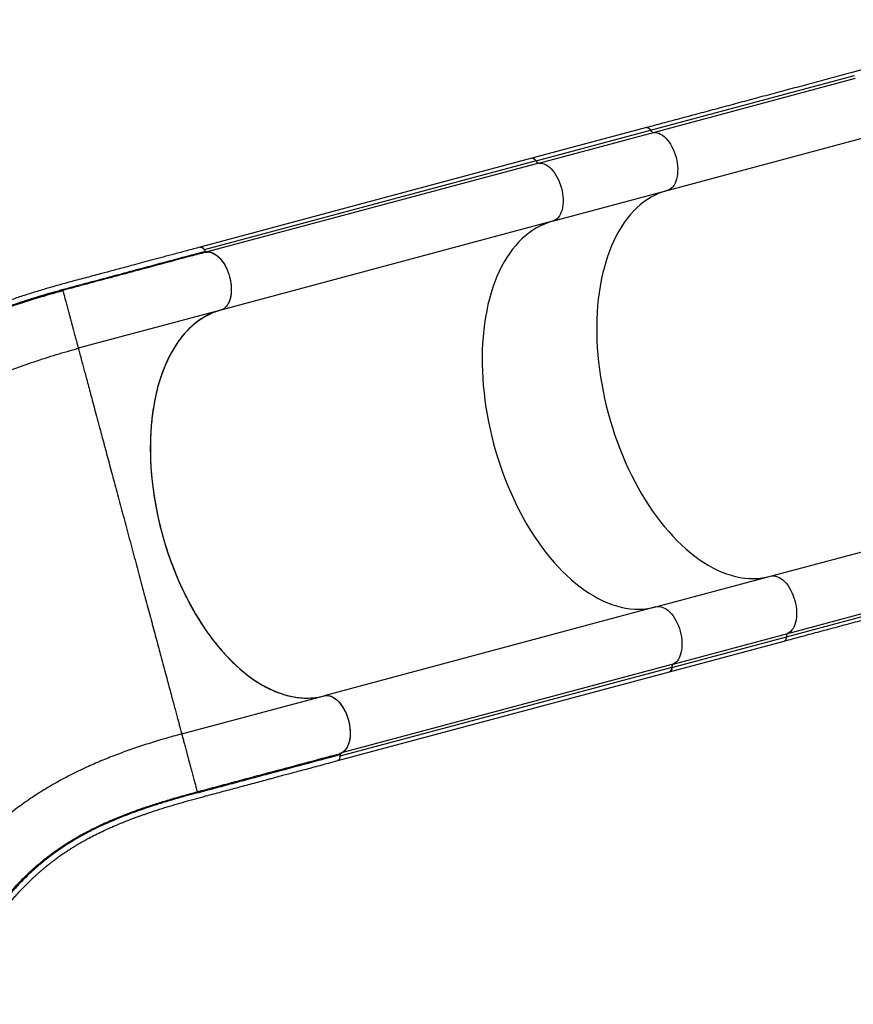
# Model space of a CAD drawing. Units: millimetres. Extents: x -16 to 473, y 0 to 530.
# Drawn here: x 249 to 291, y 294 to 343 of the extents above; entities that cross this region are included whole.
import ezdxf

# ---------------------------------------------------------------- set-up
doc = ezdxf.new("R2010")
doc.units = ezdxf.units.MM
doc.header["$LTSCALE"] = 20
doc.layers.add('CONTOUR', color=7, linetype='Continuous')

msp = doc.modelspace()

# ---------------------------------------------------------------- linework, layer by layer
at = {"layer": 'CONTOUR'}
for p, q in [((300.59413, 343.20223), (290.77436, 340.57103)), ((280.62419, 337.66519), (290.83856, 340.40212)), ((280.77083, 337.55722), (290.88776, 340.26805)), ((280.42092, 337.79684), (274.6834, 336.25947)), ((274.88667, 336.12782), (280.62419, 337.66519)), ((275.03331, 336.01986), (280.77083, 337.55722)), ((281.45139, 334.6436), (291.65122, 337.37663)), ((274.6834, 336.25947), (258.06736, 331.80722)), ((274.88667, 336.12782), (258.27063, 331.67557)), ((275.03331, 336.01986), (258.41727, 331.56761)), ((275.71387, 333.10623), (281.45139, 334.6436)), ((275.71387, 333.10623), (259.09783, 328.65398)), ((251.18923, 329.64031), (251.196, 329.61506)), ((259.09646, 328.6541), (251.96547, 326.74336)), ((286.62777, 315.32508), (296.8276, 318.05812)), ((280.89025, 313.78772), (286.62777, 315.32508)), ((287.4952, 312.46152), (297.61213, 315.17235)), ((287.42219, 312.29471), (297.63656, 315.03164)), ((280.89025, 313.78772), (264.27421, 309.33546)), ((281.68467, 310.75735), (287.42219, 312.29471)), ((281.75768, 310.92416), (287.4952, 312.46152)), ((281.57446, 310.5417), (287.31198, 312.07906)), ((281.68467, 310.75735), (265.06863, 306.30509)), ((281.75768, 310.92416), (265.14164, 306.47191)), ((264.95841, 306.08944), (281.57446, 310.5417)), ((257.14185, 307.42484), (264.27284, 309.33559)), ((264.27284, 309.33559), (264.29995, 309.34203))]:
    msp.add_line(p, q, dxfattribs=at)
at = {"layer": 'CONTOUR', "flags": 128}
for points in [[(280.42092, 337.79684), (280.42115, 337.7969), (280.46205, 337.79952), (280.50498, 337.78664), (280.54774, 337.7589), (280.58817, 337.71771), (280.62419, 337.66519)], [(280.77083, 337.55722), (280.85704, 337.55593), (280.94521, 337.54068), (281.03451, 337.51162), (281.12409, 337.46901), (281.21308, 337.41328), (281.30064, 337.34494), (281.38594, 337.26466), (281.46815, 337.1732), (281.54651, 337.07143), (281.62025, 336.96032), (281.68868, 336.84093), (281.75115, 336.7144), (281.80705, 336.58194), (281.85585, 336.44481), (281.89709, 336.30432), (281.93038, 336.16181), (281.9554, 336.01864), (281.9719, 335.87617), (281.97974, 335.73577), (281.97883, 335.59877), (281.96919, 335.46648), (281.9509, 335.34016), (281.92415, 335.22101), (281.88918, 335.11018), (281.84633, 335.00872), (281.79602, 334.9176), (281.73871, 334.83768), (281.67496, 334.76974), (281.60537, 334.71441), (281.53061, 334.67223), (281.45139, 334.6436)], [(274.6834, 336.25947), (274.68363, 336.25953), (274.72453, 336.26216), (274.76746, 336.24927), (274.81022, 336.22153), (274.85065, 336.18035), (274.88667, 336.12782)], [(274.88667, 336.12782), (274.85065, 336.18035), (274.81022, 336.22153), (274.76746, 336.24927), (274.72453, 336.26216), (274.68363, 336.25953), (274.6834, 336.25947)], [(275.03331, 336.01986), (275.11952, 336.01857), (275.20769, 336.00332), (275.29699, 335.97425), (275.38657, 335.93165), (275.47556, 335.87591), (275.56312, 335.80758), (275.64842, 335.7273), (275.73064, 335.63584), (275.80899, 335.53407), (275.88273, 335.42296), (275.95116, 335.30357), (276.01363, 335.17704), (276.06953, 335.04458), (276.11833, 334.90745), (276.15957, 334.76696), (276.19286, 334.62445), (276.21788, 334.48128), (276.23438, 334.33881), (276.24222, 334.19841), (276.24131, 334.0614), (276.23167, 333.92911), (276.21338, 333.80279), (276.18663, 333.68365), (276.15166, 333.57282), (276.10882, 333.47136), (276.0585, 333.38024), (276.00119, 333.30032), (275.93744, 333.23238), (275.86785, 333.17705), (275.79309, 333.13487), (275.71387, 333.10623)], [(275.03331, 336.01986), (275.11952, 336.01857), (275.20769, 336.00332), (275.29699, 335.97425), (275.38657, 335.93165), (275.47556, 335.87591), (275.56312, 335.80758), (275.64842, 335.7273), (275.73064, 335.63584), (275.80899, 335.53407), (275.88273, 335.42296), (275.95116, 335.30357), (276.01363, 335.17704), (276.06953, 335.04458), (276.11833, 334.90745), (276.15957, 334.76696), (276.19286, 334.62445), (276.21788, 334.48128), (276.23438, 334.33881), (276.24222, 334.19841), (276.24131, 334.0614), (276.23167, 333.92911), (276.21338, 333.80279), (276.18663, 333.68365), (276.15166, 333.57282), (276.10882, 333.47136), (276.0585, 333.38024), (276.00119, 333.30032), (275.93744, 333.23238), (275.86785, 333.17705), (275.79309, 333.13487), (275.71387, 333.10623)], [(281.45139, 334.6436), (281.24604, 334.58134), (281.0446, 334.50565), (280.84735, 334.41665), (280.65456, 334.31446), (280.4665, 334.19921), (280.28345, 334.07108), (280.10564, 333.93024), (279.93334, 333.77689), (279.76678, 333.61125), (279.6062, 333.43353), (279.45181, 333.244), (279.30385, 333.04292), (279.16251, 332.83057), (279.02798, 332.60724), (278.90047, 332.37325), (278.78015, 332.12893), (278.66718, 331.87462), (278.56172, 331.61067), (278.46393, 331.33745), (278.37393, 331.05534), (278.29186, 330.76475), (278.21782, 330.46607), (278.15193, 330.15972), (278.09427, 329.84614), (278.04493, 329.52576), (278.00397, 329.19902), (277.97146, 328.86639), (277.94743, 328.52833), (277.93192, 328.18532), (277.92495, 327.83782), (277.92654, 327.48634), (277.93667, 327.13136), (277.95534, 326.77337), (277.98252, 326.41288), (278.01817, 326.0504), (278.06224, 325.68642), (278.11467, 325.32146), (278.17539, 324.95603), (278.24431, 324.59064), (278.32134, 324.2258), (278.40636, 323.86202), (278.49926, 323.49981), (278.59991, 323.13968), (278.70817, 322.78213), (278.82388, 322.42766), (278.94689, 322.07676), (279.07702, 321.72993), (279.21409, 321.38765), (279.35792, 321.0504), (279.50828, 320.71865), (279.66499, 320.39287), (279.82781, 320.07351), (279.99653, 319.76102), (280.1709, 319.45583), (280.35068, 319.15838), (280.53562, 318.86907), (280.72546, 318.58832), (280.91993, 318.31651), (281.11877, 318.05403), (281.32169, 317.80124), (281.52842, 317.5585), (281.73866, 317.32614), (281.95211, 317.1045), (282.16848, 316.89387), (282.38748, 316.69456), (282.60878, 316.50684), (282.83208, 316.33098), (283.05707, 316.16722), (283.28344, 316.0158), (283.51086, 315.87691), (283.73902, 315.75077), (283.96761, 315.63754), (284.19629, 315.53738), (284.42475, 315.45043), (284.65268, 315.37682), (284.87975, 315.31664), (285.10564, 315.26999), (285.33004, 315.23692), (285.55264, 315.21749), (285.77312, 315.21171), (285.99118, 315.2196), (286.20651, 315.24115), (286.4188, 315.27633), (286.62777, 315.32508)], [(275.71387, 333.10623), (275.50852, 333.04397), (275.30708, 332.96829), (275.10983, 332.87928), (274.91704, 332.77709), (274.72898, 332.66185), (274.54593, 332.53372), (274.36812, 332.39288), (274.19582, 332.23953), (274.02926, 332.07388), (273.86868, 331.89617), (273.7143, 331.70664), (273.56633, 331.50556), (273.42499, 331.2932), (273.29046, 331.06988), (273.16295, 330.83589), (273.04263, 330.59157), (272.92966, 330.33725), (272.8242, 330.0733), (272.72641, 329.80008), (272.63641, 329.51798), (272.55434, 329.22739), (272.4803, 328.92871), (272.41441, 328.62236), (272.35675, 328.30878), (272.30741, 327.98839), (272.26645, 327.66166), (272.23394, 327.32903), (272.20991, 326.99097), (272.1944, 326.64795), (272.18743, 326.30046), (272.18902, 325.94898), (272.19915, 325.59399), (272.21782, 325.23601), (272.245, 324.87552), (272.28065, 324.51304), (272.32472, 324.14906), (272.37715, 323.7841), (272.43787, 323.41867), (272.50679, 323.05328), (272.58382, 322.68844), (272.66884, 322.32466), (272.76174, 321.96245), (272.86239, 321.60232), (272.97065, 321.24477), (273.08636, 320.89029), (273.20937, 320.53939), (273.3395, 320.19256), (273.47657, 319.85028), (273.6204, 319.51304), (273.77076, 319.18129), (273.92747, 318.85551), (274.09029, 318.53615), (274.25901, 318.22366), (274.43338, 317.91847), (274.61316, 317.62102), (274.7981, 317.33171), (274.98794, 317.05096), (275.18241, 316.77915), (275.38125, 316.51667), (275.58418, 316.26388), (275.7909, 316.02114), (276.00114, 315.78878), (276.21459, 315.56713), (276.43096, 315.35651), (276.64996, 315.15719), (276.87126, 314.96948), (277.09456, 314.79362), (277.31955, 314.62986), (277.54592, 314.47843), (277.77334, 314.33955), (278.0015, 314.21341), (278.23009, 314.10017), (278.45877, 314.00001), (278.68724, 313.91307), (278.91516, 313.83946), (279.14223, 313.77928), (279.36812, 313.73263), (279.59253, 313.69956), (279.81512, 313.68012), (280.0356, 313.67435), (280.25366, 313.68224), (280.46899, 313.70379), (280.68129, 313.73896), (280.89025, 313.78772)], [(275.71387, 333.10623), (275.50852, 333.04397), (275.30708, 332.96829), (275.10983, 332.87928), (274.91704, 332.77709), (274.72898, 332.66185), (274.54593, 332.53372), (274.36812, 332.39288), (274.19582, 332.23953), (274.02926, 332.07388), (273.86868, 331.89617), (273.7143, 331.70664), (273.56633, 331.50556), (273.42499, 331.2932), (273.29046, 331.06988), (273.16295, 330.83589), (273.04263, 330.59157), (272.92966, 330.33725), (272.8242, 330.0733), (272.72641, 329.80008), (272.63641, 329.51798), (272.55434, 329.22739), (272.4803, 328.92871), (272.41441, 328.62236), (272.35675, 328.30878), (272.30741, 327.98839), (272.26645, 327.66166), (272.23394, 327.32903), (272.20991, 326.99097), (272.1944, 326.64795), (272.18743, 326.30046), (272.18902, 325.94898), (272.19915, 325.59399), (272.21782, 325.23601), (272.245, 324.87552), (272.28065, 324.51304), (272.32472, 324.14906), (272.37715, 323.7841), (272.43787, 323.41867), (272.50679, 323.05328), (272.58382, 322.68844), (272.66884, 322.32466), (272.76174, 321.96245), (272.86239, 321.60232), (272.97065, 321.24477), (273.08636, 320.89029), (273.20937, 320.53939), (273.3395, 320.19256), (273.47657, 319.85028), (273.6204, 319.51304), (273.77076, 319.18129), (273.92747, 318.85551), (274.09029, 318.53615), (274.25901, 318.22366), (274.43338, 317.91847), (274.61316, 317.62102), (274.7981, 317.33171), (274.98794, 317.05096), (275.18241, 316.77915), (275.38125, 316.51667), (275.58418, 316.26388), (275.7909, 316.02114), (276.00114, 315.78878), (276.21459, 315.56713), (276.43096, 315.35651), (276.64996, 315.15719), (276.87126, 314.96948), (277.09456, 314.79362), (277.31955, 314.62986), (277.54592, 314.47843), (277.77334, 314.33955), (278.0015, 314.21341), (278.23009, 314.10017), (278.45877, 314.00001), (278.68724, 313.91307), (278.91516, 313.83946), (279.14223, 313.77928), (279.36812, 313.73263), (279.59253, 313.69956), (279.81512, 313.68012), (280.0356, 313.67435), (280.25366, 313.68224), (280.46899, 313.70379), (280.68129, 313.73896), (280.89025, 313.78772)], [(258.04878, 331.80027), (258.06758, 331.80728), (258.10849, 331.8099), (258.15141, 331.79702), (258.19418, 331.76928), (258.2346, 331.72809), (258.27063, 331.67557)], [(258.41727, 331.56761), (258.50348, 331.56631), (258.59165, 331.55106), (258.68095, 331.522), (258.77052, 331.47939), (258.85952, 331.42366), (258.94708, 331.35533), (259.03238, 331.27504), (259.11459, 331.18358), (259.19295, 331.08181), (259.26669, 330.9707), (259.33512, 330.85131), (259.39758, 330.72478), (259.45348, 330.59232), (259.50229, 330.4552), (259.54353, 330.31471), (259.57682, 330.17219), (259.60183, 330.02902), (259.61834, 329.88655), (259.62617, 329.74615), (259.62527, 329.60915), (259.61562, 329.47686), (259.59734, 329.35054), (259.57059, 329.23139), (259.53562, 329.12056), (259.49277, 329.0191), (259.44246, 328.92798), (259.38515, 328.84807), (259.3214, 328.78012), (259.25181, 328.72479), (259.17705, 328.68261), (259.09783, 328.65398)], [(259.09783, 328.65398), (258.89248, 328.59172), (258.69104, 328.51603), (258.49379, 328.42703), (258.301, 328.32484), (258.11294, 328.20959), (257.92988, 328.08146), (257.75208, 327.94062), (257.57978, 327.78727), (257.41322, 327.62163), (257.25264, 327.44391), (257.09825, 327.25438), (256.95029, 327.0533), (256.80894, 326.84095), (256.67442, 326.61762), (256.54691, 326.38363), (256.42658, 326.13931), (256.31361, 325.885), (256.20816, 325.62105), (256.11036, 325.34783), (256.02037, 325.06573), (255.93829, 324.77513), (255.86426, 324.47645), (255.79837, 324.17011), (255.74071, 323.85652), (255.69137, 323.53614), (255.65041, 323.2094), (255.6179, 322.87677), (255.59387, 322.53871), (255.57836, 322.1957), (255.57139, 321.84821), (255.57297, 321.49672), (255.58311, 321.14174), (255.60178, 320.78375), (255.62896, 320.42327), (255.66461, 320.06078), (255.70868, 319.6968), (255.76111, 319.33184), (255.82183, 318.96641), (255.89075, 318.60102), (255.96777, 318.23618), (256.0528, 317.87241), (256.1457, 317.5102), (256.24635, 317.15006), (256.35461, 316.79251), (256.47032, 316.43804), (256.59333, 316.08714), (256.72346, 315.74031), (256.86053, 315.39803), (257.00435, 315.06078), (257.15472, 314.72903), (257.31143, 314.40325), (257.47425, 314.08389), (257.64297, 313.7714), (257.81734, 313.46622), (257.99712, 313.16876), (258.18206, 312.87946), (258.3719, 312.5987), (258.56637, 312.3269), (258.76521, 312.06441), (258.96813, 311.81162), (259.17486, 311.56888), (259.38509, 311.33652), (259.59855, 311.11488), (259.81492, 310.90425), (260.03391, 310.70494), (260.25522, 310.51722), (260.47852, 310.34136), (260.70351, 310.1776), (260.92988, 310.02618), (261.1573, 309.8873), (261.38546, 309.76115), (261.61404, 309.64792), (261.84273, 309.54776), (262.07119, 309.46081), (262.29912, 309.3872), (262.52619, 309.32703), (262.75208, 309.28037), (262.97648, 309.2473), (263.19908, 309.22787), (263.41956, 309.22209), (263.63762, 309.22998), (263.85295, 309.25153), (264.06524, 309.28671), (264.27421, 309.33546)], [(286.62777, 315.32508), (286.7107, 315.33989), (286.79653, 315.34074), (286.88446, 315.32762), (286.97364, 315.30066), (287.06323, 315.2601), (287.15236, 315.20635), (287.2402, 315.1399), (287.3259, 315.0614), (287.40864, 314.9716), (287.48763, 314.87134), (287.56213, 314.7616), (287.63142, 314.6434), (287.69483, 314.51789), (287.75177, 314.38626), (287.8017, 314.24976), (287.84412, 314.1097), (287.87865, 313.96741), (287.90495, 313.82425), (287.92277, 313.68159), (287.93194, 313.54078), (287.93237, 313.40317), (287.92406, 313.27008), (287.90709, 313.14276), (287.88162, 313.02244), (287.84789, 312.91027), (287.80623, 312.80731), (287.75702, 312.71455), (287.70075, 312.63287), (287.63795, 312.56304), (287.56921, 312.50575), (287.4952, 312.46152)], [(280.89025, 313.78772), (280.97318, 313.80253), (281.05901, 313.80338), (281.14694, 313.79026), (281.23612, 313.76329), (281.32571, 313.72274), (281.41485, 313.66898), (281.50268, 313.60254), (281.58838, 313.52404), (281.67112, 313.43423), (281.75011, 313.33398), (281.82461, 313.22423), (281.8939, 313.10604), (281.95731, 312.98053), (282.01425, 312.8489), (282.06418, 312.7124), (282.1066, 312.57234), (282.14113, 312.43005), (282.16743, 312.28689), (282.18525, 312.14422), (282.19442, 312.00342), (282.19485, 311.86581), (282.18654, 311.73271), (282.16957, 311.6054), (282.1441, 311.48508), (282.11037, 311.37291), (282.06871, 311.26995), (282.0195, 311.17718), (281.96323, 311.0955), (281.90043, 311.02568), (281.83169, 310.96838), (281.75768, 310.92416)], [(280.89025, 313.78772), (280.97318, 313.80253), (281.05901, 313.80338), (281.14694, 313.79026), (281.23612, 313.76329), (281.32571, 313.72274), (281.41485, 313.66898), (281.50268, 313.60254), (281.58838, 313.52404), (281.67112, 313.43423), (281.75011, 313.33398), (281.82461, 313.22423), (281.8939, 313.10604), (281.95731, 312.98053), (282.01425, 312.8489), (282.06418, 312.7124), (282.1066, 312.57234), (282.14113, 312.43005), (282.16743, 312.28689), (282.18525, 312.14422), (282.19442, 312.00342), (282.19485, 311.86581), (282.18654, 311.73271), (282.16957, 311.6054), (282.1441, 311.48508), (282.11037, 311.37291), (282.06871, 311.26995), (282.0195, 311.17718), (281.96323, 311.0955), (281.90043, 311.02568), (281.83169, 310.96838), (281.75768, 310.92416)], [(287.42219, 312.29471), (287.41725, 312.23121), (287.40284, 312.17533), (287.37967, 312.12992), (287.34894, 312.0973), (287.3122, 312.07912), (287.31198, 312.07906)], [(281.68467, 310.75735), (281.67974, 310.69384), (281.66532, 310.63796), (281.64215, 310.59256), (281.61142, 310.55993), (281.57468, 310.54176), (281.57446, 310.5417)], [(281.57446, 310.5417), (281.57468, 310.54176), (281.61142, 310.55993), (281.64215, 310.59256), (281.66532, 310.63796), (281.67974, 310.69384), (281.68467, 310.75735)], [(264.27421, 309.33546), (264.35713, 309.35027), (264.44297, 309.35112), (264.5309, 309.338), (264.62008, 309.31104), (264.70967, 309.27048), (264.7988, 309.21673), (264.88664, 309.15028), (264.97234, 309.07178), (265.05508, 308.98198), (265.13407, 308.88173), (265.20857, 308.77198), (265.27786, 308.65379), (265.34127, 308.52827), (265.39821, 308.39664), (265.44813, 308.26014), (265.49056, 308.12008), (265.52509, 307.97779), (265.55139, 307.83463), (265.56921, 307.69197), (265.57838, 307.55116), (265.57881, 307.41355), (265.5705, 307.28046), (265.55353, 307.15314), (265.52806, 307.03283), (265.49433, 306.92065), (265.45266, 306.81769), (265.40346, 306.72493), (265.34719, 306.64325), (265.28439, 306.57342), (265.21565, 306.51613), (265.14164, 306.47191)], [(265.06863, 306.30509), (265.06369, 306.24159), (265.04927, 306.18571), (265.02611, 306.1403), (264.99538, 306.10768), (264.95864, 306.0895), (264.93984, 306.08624)]]:
    msp.add_lwpolyline(points, dxfattribs=at)
at = {"layer": 'CONTOUR'}
for centre, start, end in [((280.7891, 337.73561), 203.124399, 264.150533), ((275.05158, 336.19825), 203.124399, 264.150533), ((258.43554, 331.74599), 203.124399, 264.150533), ((287.60022, 312.31618), 125.849461, 186.875599), ((281.8627, 310.77881), 125.849461, 186.875599), ((265.24666, 306.32656), 125.849461, 186.875599)]:
    msp.add_arc(centre, 0.17932, start, end, dxfattribs=at)
for points, knots in [([(290.77436, 340.57103), (290.68784, 340.54785), (290.43693, 340.48062), (290.02229, 340.36952), (289.53109, 340.2379), (289.04141, 340.10669), (288.55352, 339.97596), (288.06772, 339.84579), (287.5843, 339.71626), (287.10354, 339.58744), (286.62572, 339.45941), (286.15113, 339.33224), (285.68004, 339.20601), (285.21274, 339.0808), (284.7495, 338.95668), (284.29059, 338.83371), (283.83629, 338.71198), (283.38687, 338.59156), (282.94258, 338.47251), (282.50369, 338.35491), (282.07047, 338.23883), (281.64313, 338.12433), (281.22209, 338.01151), (280.81401, 337.90216), (280.54966, 337.83133), (280.42092, 337.79684)], [0, 0, 0, 0, 0.02341524, 0.06790736, 0.11240026, 0.15689316, 0.20138607, 0.24587897, 0.29037187, 0.33486478, 0.37935768, 0.42385059, 0.46834349, 0.51283639, 0.5573293, 0.6018222, 0.64631511, 0.69080801, 0.73530091, 0.77979382, 0.82428672, 0.86877962, 0.91327253, 0.95776543, 1, 1, 1, 1]), ([(258.06619, 331.80782), (257.84654, 331.74897), (257.42068, 331.63487), (256.80206, 331.46913), (256.22374, 331.31417), (255.68572, 331.16999), (255.18801, 331.03658), (254.73821, 330.91599), (254.33483, 330.80787), (253.97638, 330.71182), (253.65191, 330.62495), (253.34946, 330.54409), (253.02807, 330.45834), (252.67529, 330.36446), (252.28859, 330.26171), (251.89433, 330.15674), (251.49242, 330.04891), (251.09056, 329.93933), (250.70033, 329.83019), (250.33327, 329.72421), (249.99338, 329.62278), (249.68098, 329.52667), (249.38735, 329.43373), (249.09621, 329.339), (248.79113, 329.23689), (248.4645, 329.12435), (248.1036, 328.99623), (247.7071, 328.85085), (247.28031, 328.68889), (246.8446, 328.51782), (246.40992, 328.34147), (245.80106, 328.08665), (245.02283, 327.74498), (244.076, 327.30302), (243.13883, 326.84001), (242.20666, 326.35412), (241.34631, 325.88224), (240.5572, 325.4302), (239.83647, 325.00179), (239.1104, 324.55438), (238.37076, 324.08199), (237.67628, 323.6221), (237.03381, 323.18279), (236.45762, 322.77772), (236.01738, 322.45978), (235.71141, 322.23493), (235.5318, 322.10181), (235.355, 321.96966), (235.181, 321.83853), (235.01407, 321.71171), (234.86294, 321.596), (234.73982, 321.5011), (234.64676, 321.42902), (234.57973, 321.3769), (234.52023, 321.33052), (234.45361, 321.27846), (234.36699, 321.2105), (234.26026, 321.1264), (234.13924, 321.0305), (233.95911, 320.8869), (233.71938, 320.6939), (233.41609, 320.44627), (233.07901, 320.16692), (232.71075, 319.85649), (232.32158, 319.52215), (231.9371, 319.18547), (231.56499, 318.85344), (231.2053, 318.52656), (230.79474, 318.14668), (230.33723, 317.71375), (229.83272, 317.22332), (229.26747, 316.65891), (228.6419, 316.0132), (227.96239, 315.28321), (227.30152, 314.54369), (226.66069, 313.796), (226.04443, 313.04535), (225.58538, 312.46096), (225.27028, 312.04761), (225.08724, 311.80387), (224.90778, 311.56127), (224.73025, 311.31761), (224.54702, 311.0622), (224.35037, 310.78341), (224.13471, 310.47176), (223.89656, 310.11999), (223.63705, 309.7269), (223.35779, 309.29137), (223.06448, 308.81883), (222.75956, 308.30977), (222.44576, 307.76505), (222.22933, 307.39008), (222.11773, 307.19675)], [0, 0, 0, 0, 0.01628705, 0.03157784, 0.0458723, 0.05917037, 0.071472, 0.08277694, 0.09252285, 0.10138255, 0.10935626, 0.11658524, 0.12381407, 0.13319232, 0.14275011, 0.15249119, 0.16241951, 0.17251812, 0.18221094, 0.19121744, 0.19953506, 0.20716148, 0.21409634, 0.22099124, 0.2283975, 0.23631514, 0.24474421, 0.25460694, 0.26507406, 0.27566618, 0.28615217, 0.29653215, 0.31972819, 0.34249374, 0.3652253, 0.38795065, 0.41067, 0.42851943, 0.44636841, 0.4643573, 0.4829791, 0.50227625, 0.51731133, 0.5323914, 0.54694761, 0.55172936, 0.55645073, 0.56111174, 0.56571238, 0.57025265, 0.5743911, 0.5777685, 0.58009939, 0.58184755, 0.58314676, 0.58487838, 0.58720327, 0.59012145, 0.59348664, 0.59698562, 0.60471674, 0.61298936, 0.62180351, 0.63247703, 0.64354649, 0.65437846, 0.66495304, 0.67527021, 0.68532995, 0.70061805, 0.71549894, 0.73037323, 0.75188835, 0.77340806, 0.79493044, 0.81645322, 0.83792916, 0.85903423, 0.86590421, 0.87272728, 0.87950357, 0.88623304, 0.89310116, 0.90081897, 0.9094564, 0.91901343, 0.93001192, 0.94201985, 0.95503443, 0.96904626, 0.98403998, 1, 1, 1, 1]), ([(251.14501, 329.68051), (251.54371, 329.78758), (252.34131, 330.00177), (253.53153, 330.32009), (255.52092, 330.85328), (257.11177, 331.27952), (258.3049, 331.5992)], [0, 0, 0, 0, 0.16659967, 0.33328148, 0.49996598, 1, 1, 1, 1]), ([(258.34964, 331.55886), (257.15652, 331.23915), (255.56569, 330.81288), (253.57629, 330.27987), (252.38605, 329.96075), (251.58815, 329.74711), (251.1892, 329.64029)], [0, 0, 0, 0, 0.49999956, 0.6666661, 0.83333295, 1, 1, 1, 1]), ([(258.06717, 331.80375), (258.07913, 331.80726), (258.11046, 331.81648), (258.16836, 331.79231), (258.23068, 331.73765), (258.27701, 331.66767), (258.29738, 331.6177), (258.30471, 331.59972)], [0, 0, 0, 0, 0.14764242, 0.38685927, 0.62569069, 0.86529634, 1, 1, 1, 1]), ([(258.30471, 331.59972), (258.30738, 331.59351), (258.31273, 331.58108), (258.32428, 331.56726), (258.33674, 331.55912), (258.34549, 331.55801), (258.34975, 331.55888), (258.35023, 331.55898)], [0, 0, 0, 0, 0.24448541, 0.48936568, 0.72953468, 0.96974075, 1, 1, 1, 1]), ([(258.35023, 331.55898), (258.39865, 331.56446), (258.49551, 331.57542), (258.64946, 331.53978), (258.80438, 331.46557), (258.9569, 331.35273), (259.10221, 331.20383), (259.23666, 331.02424), (259.35535, 330.81806), (259.4613, 330.58458), (259.5125, 330.41453), (259.5394, 330.32521)], [0, 0, 0, 0, 0.10977828, 0.21956238, 0.3293427, 0.4391315, 0.54906592, 0.6590089, 0.76878193, 0.8785562, 1, 1, 1, 1]), ([(259.5394, 330.32521), (259.55864, 330.24437), (259.59767, 330.08035), (259.62479, 329.83438), (259.6277, 329.59427), (259.60422, 329.37048), (259.55514, 329.16537), (259.48231, 328.98901), (259.38718, 328.84235), (259.28606, 328.74555), (259.18745, 328.68411), (259.12691, 328.66414), (259.09646, 328.6541)], [0, 0, 0, 0, 0.105793219, 0.214647515, 0.320438743, 0.429297177, 0.53520431, 0.644212554, 0.749885857, 0.858616936, 0.92887369, 1, 1, 1, 1]), ([(222.84902, 307.9371), (223.02673, 308.23913), (223.38216, 308.84319), (223.9608, 309.74745), (224.57165, 310.64843), (225.21641, 311.54414), (225.89295, 312.43305), (226.59983, 313.31354), (227.33528, 314.1841), (228.13412, 315.08428), (228.99934, 316.01068), (229.93352, 316.95931), (230.89695, 317.88835), (231.8878, 318.79646), (232.90402, 319.68211), (233.94375, 320.54395), (235.00538, 321.38081), (236.08733, 322.19151), (237.1878, 322.97463), (238.30506, 323.72879), (239.43755, 324.45274), (240.58364, 325.14513), (241.74129, 325.80433), (242.85978, 326.40269), (243.93609, 326.94377), (244.9677, 327.43134), (246.0018, 327.88885), (247.03667, 328.31504), (248.07057, 328.70897), (249.1014, 329.06885), (250.12683, 329.39652), (250.8056, 329.58585), (251.14501, 329.68052)], [0, 0, 0, 0, 0.03129512, 0.06259068, 0.09387063, 0.12513037, 0.15640216, 0.1876819, 0.21894238, 0.2502072, 0.28594795, 0.32167091, 0.35739963, 0.39313471, 0.42886503, 0.4645804, 0.50029621, 0.53601806, 0.57173561, 0.60743755, 0.64313739, 0.67884547, 0.71455008, 0.75023449, 0.78145223, 0.81268297, 0.84389616, 0.87509925, 0.90632042, 0.93754385, 0.96877029, 1, 1, 1, 1]), ([(251.19487, 329.61927), (251.09016, 329.5909), (250.89089, 329.53691), (250.60231, 329.45634), (250.34087, 329.38218), (250.10651, 329.3148), (249.90853, 329.25737), (249.74454, 329.20951), (249.61228, 329.17072), (249.50608, 329.13945), (249.42371, 329.11495), (249.3734, 329.09994), (249.34772, 329.09204), (249.34232, 329.09037)], [0, 0, 0, 0, 0.17977486, 0.34210018, 0.48706326, 0.61476298, 0.72532464, 0.80449697, 0.87204694, 0.92822396, 0.96315383, 0.9922469, 1, 1, 1, 1]), ([(249.34303, 329.08805), (249.61904, 329.17756), (250.23713, 329.37802), (250.85003, 329.54687), (251.18924, 329.64031)], [0, 0, 0, 0, 0.4465548, 1, 1, 1, 1]), ([(251.14501, 329.68051), (251.14772, 329.67432), (251.15312, 329.66194), (251.16467, 329.64833), (251.17728, 329.63995), (251.18523, 329.64018), (251.1892, 329.64029)], [0, 0, 0, 0, 0.25000004, 0.50000005, 0.75000003, 1, 1, 1, 1]), ([(251.196, 329.61506), (251.19649, 329.61324), (251.19948, 329.60207), (251.21442, 329.54631), (251.23793, 329.45856), (251.26425, 329.36036), (251.29338, 329.25162), (251.32392, 329.13766), (251.35437, 329.024), (251.38766, 328.89979), (251.42359, 328.76568), (251.46186, 328.62285), (251.50199, 328.47311), (251.54337, 328.31864), (251.58535, 328.16198), (251.62718, 328.00587), (251.66816, 327.85294), (251.70763, 327.70563), (251.74505, 327.56596), (251.77999, 327.43557), (251.8122, 327.31536), (251.84153, 327.20591), (251.87075, 327.09686), (251.89842, 326.9936), (251.92301, 326.90181), (251.94508, 326.81944), (251.96199, 326.75636), (251.96431, 326.74769), (251.96547, 326.74336)], [0, 0, 0, 0, 0.012864932, 0.078657263, 0.122554724, 0.166420613, 0.210300775, 0.243258294, 0.276184338, 0.309055711, 0.341917041, 0.374819175, 0.407729869, 0.44063885, 0.473532486, 0.50643164, 0.539343201, 0.572252557, 0.605140189, 0.637994593, 0.670885891, 0.703831083, 0.736784675, 0.78065273, 0.824529859, 0.868429843, 0.934211893, 1, 1, 1, 1]), ([(223.91335, 309.5697), (223.95049, 309.62809), (224.17867, 309.98691), (224.63195, 310.64345), (225.2733, 311.53687), (225.94968, 312.42342), (226.65549, 313.30176), (227.39011, 314.17028), (228.18801, 315.06848), (229.05228, 315.99294), (229.98549, 316.93971), (230.94799, 317.86704), (231.93793, 318.77359), (232.95331, 319.6578), (233.99227, 320.5183), (235.05319, 321.35392), (236.13449, 322.16349), (237.23439, 322.94556), (238.35115, 323.69874), (239.48321, 324.42175), (240.62895, 325.11325), (241.78632, 325.77159), (242.9046, 326.36913), (243.98077, 326.90941), (245.0123, 327.39627), (246.04633, 327.85282), (247.08129, 328.2789), (248.11476, 328.66947), (248.86953, 328.93899), (249.27704, 329.06727), (249.34303, 329.08805)], [0, 0, 0, 0, 0.00684626, 0.04206854, 0.07727094, 0.11248999, 0.14772145, 0.18293458, 0.21815586, 0.25842346, 0.29867525, 0.33893772, 0.37921144, 0.41948378, 0.45974313, 0.50000676, 0.54028082, 0.58055351, 0.62081196, 0.66107137, 0.70134329, 0.74161434, 0.78186553, 0.81708076, 0.85231284, 0.88752719, 0.92273212, 0.95795955, 0.99319163, 1, 1, 1, 1]), ([(259.09646, 328.6541), (258.99494, 328.62382), (258.79182, 328.56324), (258.49819, 328.4351), (258.21099, 328.2787), (257.93227, 328.09056), (257.66301, 327.87137), (257.40915, 327.62579), (257.17125, 327.35524), (256.94948, 327.06161), (256.74021, 326.7402), (256.54468, 326.39098), (256.36393, 326.01454), (256.20191, 325.61911), (256.05875, 325.20649), (255.93418, 324.77877), (255.82624, 324.32895), (255.73601, 323.85771), (255.66416, 323.36628), (255.61232, 322.86549), (255.58013, 322.35731), (255.5669, 321.84379), (255.57248, 321.31647), (255.5977, 320.77661), (255.64291, 320.22586), (255.70706, 319.6763), (255.78946, 319.12982), (255.88911, 318.58813), (256.00759, 318.04244), (256.14539, 317.49451), (256.30252, 316.94628), (256.47545, 316.40981), (256.66317, 315.88668), (256.86441, 315.37809), (257.08247, 314.87574), (257.31731, 314.38169), (257.56853, 313.89791), (257.83067, 313.43505), (258.10253, 312.99421), (258.38273, 312.57589), (258.67584, 312.17336), (258.98136, 311.78868), (259.29852, 311.42368), (259.62045, 311.08637), (259.94595, 310.77733), (260.27373, 310.4964), (260.60905, 310.23901), (260.95104, 310.00707), (261.29864, 309.80208), (261.64424, 309.6285), (261.98668, 309.48631), (262.32492, 309.37473), (262.66446, 309.29183), (263.00415, 309.23914), (263.34282, 309.2174), (263.66745, 309.22775), (263.97834, 309.26502), (264.17458, 309.31204), (264.27284, 309.33559)], [0, 0, 0, 0, 0.01763062, 0.03527481, 0.05290543, 0.07104757, 0.08920445, 0.10734663, 0.1249775, 0.14262203, 0.160253, 0.178396, 0.19655373, 0.21469673, 0.23233203, 0.24998089, 0.26761606, 0.28576425, 0.3039272, 0.32207539, 0.33970619, 0.35735046, 0.37498108, 0.39312426, 0.41128231, 0.42942567, 0.44706011, 0.46470807, 0.4823425, 0.50048936, 0.51865113, 0.53679813, 0.55442948, 0.57207434, 0.58970568, 0.60784833, 0.62600574, 0.64414826, 0.66178247, 0.67943021, 0.69706442, 0.71520951, 0.73336929, 0.75151418, 0.76916018, 0.78681985, 0.804466, 0.82262445, 0.84079767, 0.8589561, 0.87660435, 0.89426632, 0.91191473, 0.93007654, 0.9482531, 0.9664148, 0.98318399, 1, 1, 1, 1]), ([(225.5383, 306.49368), (225.72102, 306.80294), (226.09694, 307.43915), (226.71851, 308.39677), (227.38774, 309.365), (228.09599, 310.32382), (228.84018, 311.27135), (229.61863, 312.2058), (230.47441, 313.1766), (231.41198, 314.17889), (232.43508, 315.20686), (233.49415, 316.20836), (234.58656, 317.18144), (235.70982, 318.12421), (236.8615, 319.03486), (238.0392, 319.91161), (239.24057, 320.75259), (240.46322, 321.55592), (241.70471, 322.31969), (242.96245, 323.04188), (244.17324, 323.68809), (245.33246, 324.26344), (246.43655, 324.77352), (247.5444, 325.24712), (248.65385, 325.68305), (249.76231, 326.07896), (250.86807, 326.43765), (251.59967, 326.64146), (251.96547, 326.74336)], [0, 0, 0, 0, 0.033845187, 0.069627549, 0.105412093, 0.141195334, 0.176977337, 0.212761419, 0.248546528, 0.290293037, 0.332040259, 0.373788776, 0.415536212, 0.457283726, 0.499031884, 0.540780042, 0.582527556, 0.624274992, 0.666023509, 0.707770731, 0.74951724, 0.78530235, 0.821086431, 0.856868434, 0.892651676, 0.92843622, 0.964218582, 1, 1, 1, 1]), ([(251.96547, 326.74336), (251.96676, 326.73854), (251.96933, 326.72894), (251.99009, 326.65149), (252.02301, 326.5286), (252.0694, 326.35548), (252.12604, 326.14411), (252.19046, 325.90369), (252.26022, 325.64333), (252.33934, 325.34807), (252.42781, 325.01789), (252.52602, 324.65137), (252.63378, 324.24918), (252.75089, 323.81214), (252.87722, 323.34066), (253.0016, 322.87647), (253.12134, 322.42961), (253.23393, 322.00942), (253.35088, 321.57294), (253.47191, 321.12125), (253.59705, 320.65424), (253.72639, 320.17153), (253.85928, 319.67555), (253.99484, 319.16963), (254.1322, 318.65701), (254.27122, 318.13819), (254.41189, 317.6132), (254.55407, 317.08257), (254.69698, 316.54922), (254.83923, 316.01836), (254.97946, 315.495), (255.11701, 314.98166), (255.25185, 314.47844), (255.38403, 313.98512), (255.51352, 313.50185), (255.63957, 313.03144), (255.76144, 312.57662), (255.87839, 312.14013), (255.99045, 311.72194), (256.1098, 311.2765), (256.23438, 310.81156), (256.36092, 310.33933), (256.47749, 309.90428), (256.58413, 309.50629), (256.6812, 309.14402), (256.76903, 308.81622), (256.84794, 308.52171), (256.91767, 308.26149), (256.98196, 308.02157), (257.03836, 307.81107), (257.08456, 307.63865), (257.11736, 307.51625), (257.13803, 307.43911), (257.14057, 307.42961), (257.14185, 307.42484)], [0, 0, 0, 0, 0.02512244, 0.05011392, 0.07499738, 0.09987474, 0.1248454, 0.14576073, 0.16663123, 0.18740609, 0.20816864, 0.22901995, 0.24993282, 0.27078121, 0.29157493, 0.31240252, 0.32810123, 0.34379876, 0.35942543, 0.37500125, 0.3905753, 0.40622063, 0.42195588, 0.43760378, 0.45316626, 0.46870943, 0.48430055, 0.50000013, 0.51583512, 0.53166796, 0.54736274, 0.56295322, 0.57850916, 0.59408878, 0.60975698, 0.62554793, 0.64126833, 0.65690806, 0.67251818, 0.68814461, 0.70909161, 0.73007733, 0.75086636, 0.77153654, 0.79216759, 0.81283081, 0.8335902, 0.85449674, 0.87542604, 0.90035977, 0.92518725, 0.95001364, 0.97492191, 1, 1, 1, 1]), ([(287.31198, 312.07906), (287.38321, 312.09815), (287.58978, 312.1535), (287.9369, 312.24651), (288.35529, 312.35861), (288.78004, 312.47243), (289.21079, 312.58785), (289.64731, 312.70481), (290.08935, 312.82326), (290.53663, 312.94311), (290.98891, 313.06429), (291.4459, 313.18674), (291.90734, 313.31038), (292.37295, 313.43514), (292.84247, 313.56095), (293.31561, 313.68773), (293.7921, 313.8154), (294.27165, 313.9439), (294.75398, 314.07314), (295.23881, 314.20305), (295.72585, 314.33355), (296.21481, 314.46457), (296.70541, 314.59602), (297.18899, 314.7256), (297.50939, 314.81145), (297.66542, 314.85326)], [0, 0, 0, 0, 0.02341524, 0.06790736, 0.11240026, 0.15689316, 0.20138607, 0.24587897, 0.29037187, 0.33486478, 0.37935768, 0.42385059, 0.46834349, 0.51283639, 0.5573293, 0.6018222, 0.64631511, 0.69080801, 0.73530091, 0.77979382, 0.82428672, 0.86877962, 0.91327253, 0.95776543, 1, 1, 1, 1]), ([(264.29995, 309.34203), (264.34766, 309.34785), (264.44446, 309.35965), (264.59784, 309.32494), (264.75368, 309.25154), (264.90582, 309.13977), (265.05241, 308.99102), (265.18646, 308.81228), (265.30663, 308.60588), (265.40731, 308.38115), (265.48796, 308.14021), (265.5442, 307.89422), (265.57598, 307.64603), (265.58156, 307.40695), (265.5611, 307.17916), (265.51542, 306.9732), (265.44481, 306.79164), (265.34975, 306.637), (265.24885, 306.53726), (265.15566, 306.47677), (265.10456, 306.45677), (265.07901, 306.44677)], [0, 0, 0, 0, 0.05411825, 0.10980249, 0.1639219, 0.21960272, 0.27383881, 0.32966658, 0.38368272, 0.43926431, 0.49339195, 0.54910258, 0.60309442, 0.65864568, 0.71274027, 0.76839728, 0.82248953, 0.87813968, 0.93796553, 0.96898324, 1, 1, 1, 1]), ([(257.14185, 307.42484), (256.85731, 307.34677), (256.28821, 307.19062), (255.47066, 306.94108), (254.67955, 306.67926), (253.91726, 306.40324), (253.18239, 306.11241), (252.42704, 305.78537), (251.65647, 305.41704), (250.87551, 305.00132), (250.12717, 304.55814), (249.40907, 304.08571), (248.71875, 303.58219), (248.05372, 303.04572), (247.41153, 302.47436), (246.78977, 301.86622), (246.18609, 301.21946), (245.63086, 300.57048), (245.11947, 299.92551), (244.64836, 299.29096), (244.18444, 298.62608), (243.72679, 297.92969), (243.27416, 297.20458), (242.97603, 296.69529), (242.82697, 296.44065)], [0, 0, 0, 0, 0.04166434, 0.08333044, 0.12499824, 0.16666344, 0.20833026, 0.24999883, 0.29999776, 0.34999818, 0.39999899, 0.44999908, 0.5, 0.55000092, 0.60000101, 0.65000182, 0.70000224, 0.75000117, 0.79166974, 0.83333656, 0.87500176, 0.91666956, 0.95833566, 1, 1, 1, 1]), ([(257.14185, 307.42484), (257.14301, 307.42052), (257.14533, 307.41187), (257.16219, 307.34893), (257.18421, 307.26676), (257.20874, 307.1752), (257.23634, 307.0722), (257.26549, 306.96343), (257.29474, 306.85424), (257.32688, 306.73431), (257.36174, 306.60422), (257.39908, 306.46484), (257.43847, 306.31783), (257.47938, 306.16516), (257.52115, 306.00928), (257.56308, 305.8528), (257.60444, 305.69845), (257.64455, 305.54876), (257.68282, 305.40593), (257.71877, 305.27175), (257.75208, 305.14742), (257.78258, 305.0336), (257.81317, 304.91943), (257.84242, 304.81028), (257.86874, 304.71205), (257.89281, 304.62223), (257.912, 304.55059), (257.91603, 304.53557), (257.91804, 304.52807)], [0, 0, 0, 0, 0.06248341, 0.12496225, 0.16665624, 0.20832752, 0.24998953, 0.28128619, 0.31257594, 0.34381486, 0.37501804, 0.40625198, 0.43750723, 0.46876467, 0.50001053, 0.53125068, 0.56250531, 0.59376176, 0.62501061, 0.65622089, 0.68743869, 0.71870826, 0.75000942, 0.7916866, 0.83334809, 0.87503856, 0.9375221, 1, 1, 1, 1]), ([(257.89849, 304.47037), (258.19558, 304.54999), (258.7894, 304.70914), (259.68836, 304.94998), (260.58307, 305.18972), (262.37425, 305.66966), (263.86625, 306.06944), (265.05986, 306.38927)], [0, 0, 0, 0, 0.12512653, 0.25009501, 0.37507743, 0.50006133, 1, 1, 1, 1]), ([(257.91801, 304.52808), (258.2148, 304.60749), (258.80844, 304.76635), (259.70687, 305.00729), (260.60166, 305.24702), (262.39281, 305.72699), (263.88483, 306.12676), (265.07844, 306.44658)], [0, 0, 0, 0, 0.12498026, 0.249983142, 0.374985952, 0.499988761, 1, 1, 1, 1]), ([(265.06003, 306.38827), (265.06385, 306.35401), (265.07148, 306.2855), (265.0555, 306.19422), (265.0204, 306.12687), (264.98261, 306.09355), (264.95735, 306.09073), (264.9522, 306.09015)], [0, 0, 0, 0, 0.23496369, 0.46992173, 0.70482898, 0.93988089, 1, 1, 1, 1]), ([(265.07901, 306.44677), (265.07536, 306.44493), (265.06806, 306.44124), (265.06105, 306.42767), (265.05753, 306.40963), (265.05917, 306.39564), (265.06003, 306.38827)], [0, 0, 0, 0, 0.24712135, 0.49497198, 0.7338945, 1, 1, 1, 1]), ([(245.17609, 293.88387), (245.2582, 294.02615), (245.41675, 294.30085), (245.64599, 294.69812), (245.8578, 295.06377), (246.0513, 295.39149), (246.22617, 295.68268), (246.38301, 295.93953), (246.52228, 296.16409), (246.64547, 296.35982), (246.80679, 296.61275), (247.01637, 296.93418), (247.28411, 297.331), (247.5156, 297.66097), (247.70248, 297.91889), (247.83552, 298.09853), (247.95677, 298.25889), (248.06576, 298.40032), (248.16431, 298.52598), (248.2586, 298.64427), (248.35699, 298.76571), (248.46612, 298.89793), (248.58824, 299.0428), (248.72307, 299.19895), (248.92817, 299.43018), (249.19766, 299.72009), (249.46321, 299.98733), (249.65899, 300.17531), (249.78178, 300.29014), (249.89508, 300.39349), (249.99473, 300.48239), (250.07991, 300.55692), (250.15662, 300.62296), (250.23584, 300.69014), (250.32036, 300.76057), (250.41278, 300.83616), (250.51092, 300.91488), (250.61988, 301.00042), (250.76533, 301.1119), (250.94012, 301.24137), (251.13843, 301.3822), (251.32553, 301.50991), (251.50363, 301.62707), (251.69702, 301.74991), (251.91403, 301.88232), (252.16157, 302.02642), (252.43396, 302.17749), (252.73822, 302.3375), (253.08042, 302.50723), (253.44507, 302.67732), (253.81617, 302.84013), (254.10729, 302.96078), (254.31298, 303.04301), (254.43537, 303.09107), (254.54753, 303.13437), (254.64361, 303.17092), (254.71984, 303.19959), (254.78985, 303.22568), (254.87006, 303.25531), (254.97704, 303.29435), (255.11386, 303.34351), (255.38116, 303.4377), (255.7716, 303.56971), (256.28114, 303.73218), (256.79252, 303.88646), (257.30661, 304.03444), (257.82395, 304.17801), (258.43076, 304.34178), (259.12593, 304.52689), (259.90075, 304.73454), (260.66837, 304.94012), (261.24939, 305.09579), (261.64474, 305.20171), (261.86363, 305.26035), (262.09601, 305.32262), (262.35393, 305.39172), (262.64586, 305.46994), (262.96494, 305.55544), (263.30991, 305.64788), (263.6795, 305.74691), (264.07961, 305.85412), (264.51024, 305.96951), (264.80751, 306.04917), (264.96123, 306.09036)], [0, 0, 0, 0, 0.01744394, 0.03368054, 0.04870471, 0.06251772, 0.07513317, 0.08636165, 0.09644003, 0.1053691, 0.11318623, 0.131668, 0.1512987, 0.17208225, 0.18269571, 0.19249942, 0.20139544, 0.20938376, 0.21646439, 0.22303685, 0.23006594, 0.23801717, 0.24688992, 0.2566833, 0.26729645, 0.29122016, 0.31441301, 0.32332533, 0.33202119, 0.33981946, 0.34659675, 0.35235309, 0.35709415, 0.36207895, 0.36826635, 0.37397149, 0.38041898, 0.38760876, 0.39528202, 0.40861686, 0.42106005, 0.43261176, 0.44327216, 0.45354061, 0.46736144, 0.48161071, 0.49637367, 0.51346945, 0.53168863, 0.5510001, 0.56979479, 0.58715681, 0.59316417, 0.59897908, 0.60434062, 0.60875983, 0.61222524, 0.61478006, 0.6182933, 0.62308684, 0.62916133, 0.63651735, 0.65828301, 0.67930237, 0.69956254, 0.71928609, 0.73873179, 0.75790483, 0.78634794, 0.81476484, 0.84304402, 0.87063514, 0.87858445, 0.88646842, 0.89467833, 0.90411029, 0.91479953, 0.92674605, 0.93916148, 0.95269459, 0.96734538, 0.98311385, 1, 1, 1, 1]), ([(245.42426, 294.94115), (245.56444, 295.18215), (245.84483, 295.66419), (246.26076, 296.346), (246.67375, 296.9948), (247.08485, 297.60756), (247.49567, 298.18535), (247.908, 298.72892), (248.32382, 299.2394), (248.74508, 299.71817), (249.17369, 300.16666), (249.61169, 300.58655), (250.061, 300.97954), (250.55456, 301.37217), (251.09828, 301.76084), (251.7002, 302.14294), (252.33214, 302.49908), (252.99826, 302.83276), (253.63535, 303.11711), (254.23436, 303.36014), (254.78538, 303.56727), (255.35998, 303.7681), (255.95929, 303.96368), (256.58525, 304.15519), (257.23753, 304.34413), (257.69114, 304.46674), (257.91804, 304.52807)], [0, 0, 0, 0, 0.04164165, 0.08329159, 0.12493659, 0.16659746, 0.20823058, 0.24987162, 0.29153851, 0.33318794, 0.37486348, 0.41655042, 0.45823076, 0.49990519, 0.54993183, 0.5999452, 0.64997316, 0.69997983, 0.7500032, 0.78572448, 0.82145351, 0.85716786, 0.89287993, 0.92859188, 0.9642821, 1, 1, 1, 1]), ([(257.89849, 304.47035), (257.63405, 304.39843), (257.10526, 304.25462), (256.35179, 304.03248), (255.63494, 303.80644), (254.95368, 303.57387), (254.30545, 303.33328), (253.64745, 303.06638), (252.985, 302.76875), (252.32204, 302.43439), (251.69365, 302.0778), (251.0955, 301.69549), (250.55537, 301.30686), (250.06513, 300.91447), (249.6188, 300.52185), (249.18361, 300.10247), (248.75761, 299.65459), (248.33876, 299.17654), (247.94483, 298.69114), (247.57338, 298.20237), (247.22269, 297.71445), (246.87207, 297.20106), (246.52043, 296.66173), (246.16706, 296.09645), (245.81103, 295.50671), (245.57145, 295.09396), (245.4516, 294.88748)], [0, 0, 0, 0, 0.04178282, 0.08355096, 0.12534164, 0.16709862, 0.20886405, 0.25060548, 0.30069059, 0.35073941, 0.4007907, 0.45080956, 0.50082536, 0.54247933, 0.58412953, 0.62577747, 0.66740587, 0.70900055, 0.75060528, 0.78624137, 0.82185886, 0.85749922, 0.89312121, 0.9287487, 0.96435745, 1, 1, 1, 1]), ([(257.91801, 304.52808), (257.91433, 304.52611), (257.90697, 304.52217), (257.8998, 304.50838), (257.89629, 304.49062), (257.89776, 304.47712), (257.89849, 304.47037)], [0, 0, 0, 0, 0.25, 0.5, 0.75, 1, 1, 1, 1])]:
    msp.add_open_spline(points, degree=3, knots=knots, dxfattribs=at)

doc.saveas('drawing.dxf')
